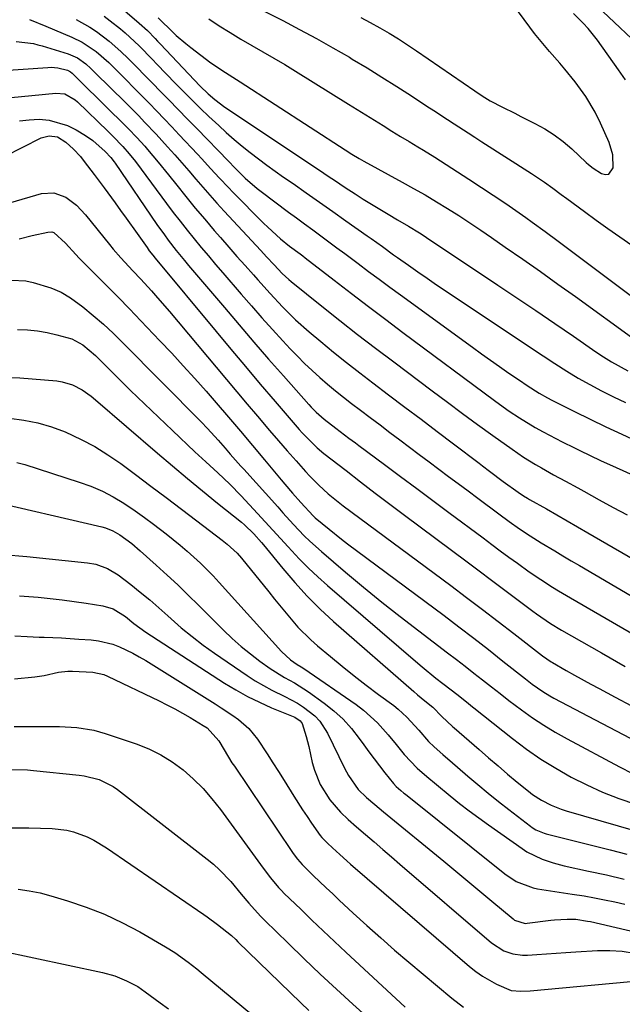
# Model space of a CAD drawing. Units: inches. Extents: x 1857384 to 1862700, y 405440 to 410821.
# Drawn here: x 1857686 to 1857844, y 409459 to 409716 of the extents above; entities that cross this region are included whole.
import ezdxf

# ---------------------------------------------------------------- set-up
doc = ezdxf.new("R2010")
doc.units = ezdxf.units.IN
doc.header["$MEASUREMENT"] = 0
doc.layers.add('7', color=7, linetype='Continuous')
doc.layers.add('8', color=7, linetype='Continuous')

msp = doc.modelspace()

# ---------------------------------------------------------------- linework, layer by layer
at = {"layer": '7', "color": 18}
for points in [[(1857711.1, 409720.61, 1814), (1857717.4, 409715.21, 1814), (1857719.52, 409713.27, 1814), (1857721.54, 409711.21, 1814), (1857722.2, 409710.51, 1814), (1857722.87, 409709.82, 1814), (1857733.34, 409698.78, 1814), (1857735.4, 409696.76, 1814), (1857737.16, 409695.22, 1814), (1857739.8, 409693.25, 1814), (1857760.08, 409679.73, 1814), (1857762.87, 409677.86, 1814), (1857764.27, 409676.92, 1814), (1857767.06, 409675.05, 1814), (1857768.46, 409674.12, 1814), (1857771.27, 409672.27, 1814), (1857773.89, 409670.56, 1814), (1857776.03, 409669.19, 1814), (1857778.19, 409667.84, 1814), (1857780.36, 409666.53, 1814), (1857782.55, 409665.23, 1814), (1857785.02, 409663.8, 1814), (1857787.89, 409662.1, 1814), (1857790.74, 409660.36, 1814), (1857791.68, 409659.76, 1814), (1857792.61, 409659.15, 1814), (1857811.3, 409646.71, 1814), (1857816.27, 409643.38, 1814), (1857821.23, 409640.04, 1814), (1857826.17, 409636.67, 1814), (1857831.1, 409633.29, 1814), (1857836.91, 409629.27, 1814), (1857838.95, 409627.92, 1814), (1857841.01, 409626.62, 1814), (1857845.27, 409624.23, 1814)], [(1857775.37, 409716.7, 1806), (1857777.87, 409715.38, 1806), (1857780.35, 409714.01, 1806), (1857782.8, 409712.58, 1806), (1857785.22, 409711.11, 1806), (1857787.61, 409709.58, 1806), (1857789.97, 409708.01, 1806), (1857805.22, 409697.55, 1806), (1857805.89, 409697.09, 1806), (1857807.89, 409695.74, 1806), (1857809.25, 409694.89, 1806), (1857812.47, 409693.24, 1806), (1857815.7, 409691.64, 1806), (1857817.32, 409690.83, 1806), (1857820.99, 409689.01, 1806), (1857823.57, 409687.59, 1806), (1857826.04, 409686.03, 1806), (1857828.37, 409684.26, 1806), (1857830.6, 409682.35, 1806), (1857834.42, 409678.77, 1806), (1857834.99, 409678.27, 1806), (1857836.18, 409677.32, 1806), (1857838.37, 409675.86, 1806), (1857839.45, 409675.62, 1806), (1857840.36, 409675.73, 1806), (1857841.48, 409677.38, 1806), (1857841.34, 409680.78, 1806), (1857840.38, 409684, 1806), (1857838.17, 409689.04, 1806), (1857836.78, 409691.92, 1806), (1857834.31, 409696.04, 1806), (1857831.48, 409699.91, 1806), (1857828.81, 409703.2, 1806), (1857827.5, 409704.77, 1806), (1857824.82, 409707.85, 1806), (1857823.47, 409709.39, 1806), (1857820.89, 409712.55, 1806), (1857819.65, 409714.17, 1806), (1857814.92, 409720.51, 1806)], [(1857708.22, 409717.05, 1816), (1857709.8, 409715.84, 1816), (1857712.43, 409713.73, 1816), (1857713.7, 409712.66, 1816), (1857717.35, 409709.27, 1816), (1857720.84, 409705.71, 1816), (1857721.99, 409704.51, 1816), (1857726.88, 409699.46, 1816), (1857729.03, 409697.26, 1816), (1857731.21, 409695.09, 1816), (1857733.41, 409692.94, 1816), (1857735.64, 409690.82, 1816), (1857738.18, 409688.43, 1816), (1857740.18, 409686.59, 1816), (1857742.22, 409684.8, 1816), (1857744.31, 409683.07, 1816), (1857746.43, 409681.38, 1816), (1857748.59, 409679.73, 1816), (1857750.77, 409678.11, 1816), (1857752.97, 409676.52, 1816), (1857755.19, 409674.95, 1816), (1857757.66, 409673.24, 1816), (1857761.12, 409670.83, 1816), (1857764.57, 409668.41, 1816), (1857768.03, 409665.98, 1816), (1857771.47, 409663.55, 1816), (1857777.09, 409659.59, 1816), (1857778.08, 409658.89, 1816), (1857781.03, 409656.76, 1816), (1857783.98, 409654.63, 1816), (1857784.96, 409653.93, 1816), (1857787.86, 409651.89, 1816), (1857790.3, 409650.18, 1816), (1857792.75, 409648.48, 1816), (1857795.22, 409646.8, 1816), (1857797.69, 409645.13, 1816), (1857814.07, 409634.2, 1816), (1857817.08, 409632.19, 1816), (1857820.1, 409630.18, 1816), (1857823.12, 409628.18, 1816), (1857826.14, 409626.18, 1816), (1857829.3, 409624.15, 1816), (1857832.28, 409622.35, 1816), (1857835.32, 409620.64, 1816), (1857838.4, 409619, 1816), (1857841.54, 409617.46, 1816), (1857844.7, 409615.98, 1816)], [(1857748.87, 409718.98, 1808), (1857754.93, 409715.9, 1808), (1857759.36, 409713.59, 1808), (1857763.75, 409711.23, 1808), (1857768.1, 409708.79, 1808), (1857772.41, 409706.29, 1808), (1857773.14, 409705.85, 1808), (1857777.05, 409703.5, 1808), (1857780.93, 409701.11, 1808), (1857784.79, 409698.66, 1808), (1857788.62, 409696.18, 1808), (1857792.67, 409693.53, 1808), (1857794.47, 409692.35, 1808), (1857798.06, 409690.02, 1808), (1857799.86, 409688.86, 1808), (1857803.47, 409686.54, 1808), (1857805.27, 409685.38, 1808), (1857807.08, 409684.22, 1808), (1857820.08, 409675.87, 1808), (1857823.46, 409673.64, 1808), (1857825.69, 409672.08, 1808), (1857827.86, 409670.44, 1808), (1857829.31, 409669.35, 1808), (1857833.94, 409665.91, 1808), (1857837, 409663.67, 1808), (1857840.08, 409661.46, 1808), (1857843.19, 409659.29, 1808), (1857846.31, 409657.14, 1808)], [(1857844.67, 409700.42, 1808), (1857842.85, 409702.98, 1808), (1857837.32, 409710.82, 1808), (1857834.94, 409713.85, 1808), (1857833.63, 409715.27, 1808), (1857831.06, 409717.78, 1808)], [(1857700.86, 409716.19, 1818), (1857704.46, 409714.15, 1818), (1857706.18, 409713.02, 1818), (1857709.49, 409710.54, 1818), (1857712.6, 409707.82, 1818), (1857714.5, 409705.97, 1818), (1857716.16, 409704.29, 1818), (1857719.48, 409700.93, 1818), (1857721.13, 409699.24, 1818), (1857722.7, 409697.63, 1818), (1857725.14, 409695.13, 1818), (1857727.57, 409692.63, 1818), (1857730, 409690.13, 1818), (1857732.44, 409687.63, 1818), (1857740.75, 409679.09, 1818), (1857741.15, 409678.67, 1818), (1857741.95, 409677.84, 1818), (1857745.13, 409674.68, 1818), (1857748.24, 409671.98, 1818), (1857749.33, 409671.14, 1818), (1857756.47, 409665.81, 1818), (1857758.57, 409664.25, 1818), (1857760.68, 409662.69, 1818), (1857762.79, 409661.13, 1818), (1857764.91, 409659.58, 1818), (1857767.02, 409658.04, 1818), (1857769.13, 409656.48, 1818), (1857771.23, 409654.92, 1818), (1857773.33, 409653.35, 1818), (1857774.66, 409652.35, 1818), (1857777.43, 409650.28, 1818), (1857780.2, 409648.23, 1818), (1857782.98, 409646.18, 1818), (1857785.77, 409644.14, 1818), (1857804.61, 409630.43, 1818), (1857806.98, 409628.73, 1818), (1857809.36, 409627.03, 1818), (1857811.74, 409625.35, 1818), (1857814.14, 409623.68, 1818), (1857816.9, 409621.78, 1818), (1857818.95, 409620.39, 1818), (1857822.1, 409618.4, 1818), (1857824.26, 409617.18, 1818), (1857825.36, 409616.61, 1818), (1857831.32, 409613.6, 1818), (1857835.42, 409611.57, 1818), (1857839.54, 409609.58, 1818), (1857843.69, 409607.66, 1818), (1857847.86, 409605.77, 1818)], [(1857722.3, 409716.63, 1812), (1857722.86, 409716.09, 1812), (1857725.8, 409713.19, 1812), (1857727.02, 409712.04, 1812), (1857729.56, 409709.87, 1812), (1857730.88, 409708.84, 1812), (1857736.15, 409704.89, 1812), (1857737.08, 409704.22, 1812), (1857738.97, 409702.92, 1812), (1857741.87, 409701.08, 1812), (1857742.84, 409700.46, 1812), (1857743.8, 409699.84, 1812), (1857771.25, 409682.07, 1812), (1857773.07, 409680.94, 1812), (1857774.92, 409679.86, 1812), (1857775.54, 409679.51, 1812), (1857776.17, 409679.16, 1812), (1857786.21, 409673.66, 1812), (1857789.22, 409671.98, 1812), (1857792.21, 409670.27, 1812), (1857795.16, 409668.5, 1812), (1857798.1, 409666.7, 1812), (1857801.01, 409664.86, 1812), (1857803.9, 409662.98, 1812), (1857806.77, 409661.07, 1812), (1857809.61, 409659.14, 1812), (1857813.2, 409656.66, 1812), (1857817.82, 409653.45, 1812), (1857822.42, 409650.22, 1812), (1857827.01, 409646.96, 1812), (1857831.58, 409643.68, 1812), (1857847.24, 409632.39, 1812)], [(1857685.14, 409710.43, 1822), (1857689.73, 409709.87, 1822), (1857690.85, 409709.6, 1822), (1857691.96, 409709.29, 1822), (1857698.8, 409707.18, 1822), (1857701.23, 409706.13, 1822), (1857703.42, 409704.6, 1822), (1857704.74, 409703.41, 1822), (1857711.01, 409697.21, 1822), (1857712.57, 409695.65, 1822), (1857714.14, 409694.09, 1822), (1857717.25, 409690.95, 1822), (1857718.8, 409689.36, 1822), (1857721.83, 409686.15, 1822), (1857723.32, 409684.52, 1822), (1857724.82, 409682.85, 1822), (1857726.68, 409680.76, 1822), (1857728.53, 409678.67, 1822), (1857730.36, 409676.55, 1822), (1857732.18, 409674.43, 1822), (1857734.01, 409672.31, 1822), (1857735.85, 409670.21, 1822), (1857737.72, 409668.13, 1822), (1857739.61, 409666.07, 1822), (1857749.22, 409655.73, 1822), (1857750.72, 409654.1, 1822), (1857752.66, 409652, 1822), (1857754.82, 409649.72, 1822), (1857756.54, 409648.12, 1822), (1857757.15, 409647.62, 1822), (1857765.21, 409641.17, 1822), (1857769.87, 409637.47, 1822), (1857774.55, 409633.8, 1822), (1857779.26, 409630.18, 1822), (1857784, 409626.58, 1822), (1857794.1, 409619, 1822), (1857798.04, 409616.05, 1822), (1857802, 409613.13, 1822), (1857805.97, 409610.23, 1822), (1857809.96, 409607.35, 1822), (1857815.01, 409603.73, 1822), (1857816.5, 409602.69, 1822), (1857818, 409601.68, 1822), (1857821.08, 409599.76, 1822), (1857822.66, 409598.85, 1822), (1857825.82, 409597.08, 1822), (1857829.01, 409595.37, 1822), (1857832.19, 409593.63, 1822), (1857833.77, 409592.75, 1822), (1857837.82, 409590.49, 1822), (1857841.44, 409588.5, 1822), (1857845.08, 409586.55, 1822)], [(1857680.47, 409702.79, 1824), (1857693.49, 409703.66, 1824), (1857694.35, 409703.68, 1824), (1857696.05, 409703.55, 1824), (1857698.56, 409702.97, 1824), (1857699.35, 409702.5, 1824), (1857699.82, 409702.11, 1824), (1857700.05, 409701.9, 1824), (1857710.07, 409692.06, 1824), (1857712.31, 409689.85, 1824), (1857714.53, 409687.62, 1824), (1857716.72, 409685.35, 1824), (1857718.82, 409683.01, 1824), (1857719.58, 409682.14, 1824), (1857722.36, 409678.86, 1824), (1857725.07, 409675.52, 1824), (1857727.18, 409672.85, 1824), (1857729.6, 409669.85, 1824), (1857732.04, 409666.86, 1824), (1857734.52, 409663.92, 1824), (1857737.03, 409660.99, 1824), (1857738.68, 409659.11, 1824), (1857740.82, 409656.66, 1824), (1857742.96, 409654.21, 1824), (1857745.11, 409651.78, 1824), (1857747.27, 409649.34, 1824), (1857748.4, 409648.06, 1824), (1857751.62, 409644.51, 1824), (1857754.89, 409641.01, 1824), (1857758.29, 409637.64, 1824), (1857761.88, 409634.46, 1824), (1857764.89, 409631.94, 1824), (1857768.26, 409629.16, 1824), (1857771.65, 409626.42, 1824), (1857775.09, 409623.74, 1824), (1857778.55, 409621.09, 1824), (1857782.65, 409618, 1824), (1857786.91, 409614.79, 1824), (1857791.16, 409611.58, 1824), (1857795.42, 409608.37, 1824), (1857799.67, 409605.15, 1824), (1857806.37, 409600.08, 1824), (1857807.27, 409599.4, 1824), (1857809.07, 409598.04, 1824), (1857812.69, 409595.34, 1824), (1857816.54, 409592.48, 1824), (1857818, 409591.51, 1824), (1857819, 409590.91, 1824), (1857819.51, 409590.62, 1824), (1857823.96, 409588.11, 1824), (1857826.69, 409586.57, 1824), (1857829.42, 409585.02, 1824), (1857832.14, 409583.46, 1824), (1857834.86, 409581.9, 1824), (1857867.57, 409562.97, 1824)], [(1857680.22, 409695.39, 1826), (1857695.57, 409696.95, 1826), (1857697.88, 409696.71, 1826), (1857700.62, 409695.18, 1826), (1857701.22, 409694.65, 1826), (1857709.14, 409686.95, 1826), (1857710.49, 409685.63, 1826), (1857713.12, 409682.94, 1826), (1857714.78, 409681.03, 1826), (1857716.38, 409679.07, 1826), (1857717.92, 409677.05, 1826), (1857724.54, 409668.06, 1826), (1857726.3, 409665.71, 1826), (1857728.07, 409663.39, 1826), (1857729.89, 409661.1, 1826), (1857731.73, 409658.82, 1826), (1857733.59, 409656.57, 1826), (1857735.47, 409654.33, 1826), (1857737.36, 409652.1, 1826), (1857739.27, 409649.88, 1826), (1857744.08, 409644.32, 1826), (1857746.78, 409641.23, 1826), (1857749.5, 409638.16, 1826), (1857752.24, 409635.11, 1826), (1857755.01, 409632.09, 1826), (1857756.92, 409630.02, 1826), (1857758.77, 409628.07, 1826), (1857760.67, 409626.16, 1826), (1857762.63, 409624.31, 1826), (1857764.62, 409622.5, 1826), (1857766.67, 409620.75, 1826), (1857768.74, 409619.02, 1826), (1857770.85, 409617.35, 1826), (1857772.99, 409615.7, 1826), (1857775.29, 409613.96, 1826), (1857777.86, 409612.03, 1826), (1857780.43, 409610.1, 1826), (1857783, 409608.16, 1826), (1857785.61, 409606.19, 1826), (1857788.16, 409604.28, 1826), (1857790.7, 409602.37, 1826), (1857793.25, 409600.46, 1826), (1857795.8, 409598.55, 1826), (1857798.35, 409596.65, 1826), (1857800.9, 409594.75, 1826), (1857803.45, 409592.85, 1826), (1857806, 409590.94, 1826), (1857811.53, 409586.82, 1826), (1857814.23, 409584.85, 1826), (1857816.97, 409582.92, 1826), (1857819.74, 409581.05, 1826), (1857822.58, 409579.28, 1826), (1857826.14, 409577.13, 1826), (1857828.29, 409575.85, 1826), (1857830.45, 409574.57, 1826), (1857832.6, 409573.31, 1826), (1857881.26, 409544.84, 1826)], [(1857685.99, 409689.63, 1828), (1857688.56, 409689.95, 1828), (1857691.18, 409690.07, 1828), (1857693.81, 409689.84, 1828), (1857698.61, 409688.47, 1828), (1857700.88, 409687.33, 1828), (1857703.32, 409685.86, 1828), (1857705.23, 409684.55, 1828), (1857708.45, 409681.63, 1828), (1857709.93, 409680.08, 1828), (1857710.8, 409678.95, 1828), (1857711.04, 409678.61, 1828), (1857722.01, 409662.59, 1828), (1857723.98, 409659.81, 1828), (1857724.99, 409658.44, 1828), (1857727.08, 409655.75, 1828), (1857729.22, 409653.11, 1828), (1857730.31, 409651.8, 1828), (1857739.66, 409640.79, 1828), (1857743.5, 409636.29, 1828), (1857747.37, 409631.8, 1828), (1857751.26, 409627.35, 1828), (1857755.18, 409622.91, 1828), (1857761.81, 409615.46, 1828), (1857762.43, 409614.77, 1828), (1857763.73, 409613.45, 1828), (1857765.8, 409611.59, 1828), (1857768.83, 409609.25, 1828), (1857772.28, 409606.67, 1828), (1857774, 409605.38, 1828), (1857774.86, 409604.74, 1828), (1857781.58, 409599.75, 1828), (1857785.8, 409596.62, 1828), (1857790.02, 409593.48, 1828), (1857794.24, 409590.34, 1828), (1857798.45, 409587.2, 1828), (1857807.4, 409580.53, 1828), (1857809.65, 409578.86, 1828), (1857811.91, 409577.19, 1828), (1857814.17, 409575.54, 1828), (1857816.44, 409573.89, 1828), (1857819.5, 409571.68, 1828), (1857822.52, 409569.62, 1828), (1857825.6, 409567.65, 1828), (1857827.16, 409566.69, 1828), (1857830.31, 409564.82, 1828), (1857859.37, 409548.05, 1828)], [(1857677.13, 409666.36, 1832), (1857691.76, 409670.63, 1832), (1857695.04, 409670.87, 1832), (1857698.13, 409669.72, 1832), (1857700.92, 409667.61, 1832), (1857703.33, 409665.07, 1832), (1857709.58, 409657.3, 1832), (1857710.55, 409656.12, 1832), (1857712.57, 409653.82, 1832), (1857715.7, 409650.46, 1832), (1857717.78, 409648.22, 1832), (1857720.57, 409645.16, 1832), (1857722.16, 409643.37, 1832), (1857725.29, 409639.74, 1832), (1857737.54, 409625.2, 1832), (1857740.25, 409621.99, 1832), (1857742.95, 409618.78, 1832), (1857745.66, 409615.57, 1832), (1857748.37, 409612.36, 1832), (1857751.52, 409608.65, 1832), (1857753.81, 409605.98, 1832), (1857756.13, 409603.32, 1832), (1857758.46, 409600.68, 1832), (1857760.92, 409597.91, 1832), (1857762.05, 409596.68, 1832), (1857764.4, 409594.31, 1832), (1857766.88, 409592.08, 1832), (1857769.46, 409589.97, 1832), (1857770.79, 409588.95, 1832), (1857798.96, 409568.05, 1832), (1857803.1, 409564.95, 1832), (1857807.22, 409561.84, 1832), (1857811.32, 409558.7, 1832), (1857815.41, 409555.54, 1832), (1857822.94, 409549.67, 1832), (1857825.2, 409548.1, 1832), (1857825.54, 409547.9, 1832), (1857829.16, 409545.87, 1832), (1857831.31, 409544.66, 1832), (1857835.64, 409542.28, 1832), (1857837.81, 409541.1, 1832), (1857841.97, 409538.87, 1832), (1857846.22, 409536.59, 1832)], [(1857685.97, 409658.83, 1834), (1857689.38, 409659.69, 1834), (1857693.46, 409660.58, 1834), (1857694.49, 409660.6, 1834), (1857694.98, 409660.45, 1834), (1857698.1, 409657.63, 1834), (1857700.77, 409654.69, 1834), (1857701.69, 409653.75, 1834), (1857705.86, 409649.58, 1834), (1857708.87, 409646.54, 1834), (1857711.87, 409643.5, 1834), (1857714.85, 409640.44, 1834), (1857717.81, 409637.36, 1834), (1857722.79, 409632.15, 1834), (1857725.87, 409628.9, 1834), (1857728.91, 409625.61, 1834), (1857731.9, 409622.29, 1834), (1857734.86, 409618.94, 1834), (1857737.54, 409615.86, 1834), (1857740.72, 409612.17, 1834), (1857743.87, 409608.45, 1834), (1857747, 409604.72, 1834), (1857750.14, 409600.99, 1834), (1857754.54, 409595.78, 1834), (1857755.53, 409594.6, 1834), (1857757.53, 409592.25, 1834), (1857759.65, 409589.77, 1834), (1857762.95, 409586.28, 1834), (1857763.47, 409585.83, 1834), (1857767.1, 409582.79, 1834), (1857770.3, 409580.25, 1834), (1857771.92, 409579.02, 1834), (1857797.18, 409560.2, 1834), (1857801.07, 409557.27, 1834), (1857804.94, 409554.32, 1834), (1857808.78, 409551.33, 1834), (1857812.6, 409548.32, 1834), (1857818.46, 409543.66, 1834), (1857820.24, 409542.29, 1834), (1857823, 409540.35, 1834), (1857824.91, 409539.18, 1834), (1857825.9, 409538.64, 1834), (1857856.71, 409522.45, 1834)], [(1857683.97, 409647.95, 1836), (1857687.71, 409647.77, 1836), (1857689.57, 409647.39, 1836), (1857694.27, 409645.95, 1836), (1857696.91, 409644.82, 1836), (1857699.39, 409643.37, 1836), (1857702.65, 409641, 1836), (1857705.34, 409638.77, 1836), (1857707.98, 409636.48, 1836), (1857710.53, 409634.1, 1836), (1857713.03, 409631.67, 1836), (1857733.59, 409610.91, 1836), (1857735.27, 409609.17, 1836), (1857738.06, 409606.1, 1836), (1857739.84, 409604.02, 1836), (1857741.19, 409602.48, 1836), (1857743.99, 409599.35, 1836), (1857744.74, 409598.52, 1836), (1857753.62, 409588.63, 1836), (1857754.99, 409587.11, 1836), (1857757.76, 409584.09, 1836), (1857760.58, 409581.12, 1836), (1857762.04, 409579.69, 1836), (1857765.08, 409576.95, 1836), (1857771.35, 409571.61, 1836), (1857776.08, 409567.66, 1836), (1857780.85, 409563.76, 1836), (1857785.69, 409559.95, 1836), (1857790.58, 409556.19, 1836), (1857798.11, 409550.51, 1836), (1857800.42, 409548.75, 1836), (1857802.72, 409546.98, 1836), (1857805.01, 409545.19, 1836), (1857807.28, 409543.38, 1836), (1857809.56, 409541.58, 1836), (1857811.85, 409539.79, 1836), (1857814.15, 409538.03, 1836), (1857817.48, 409535.54, 1836), (1857820.35, 409533.5, 1836), (1857823.29, 409531.55, 1836), (1857826.3, 409529.73, 1836), (1857829.37, 409528, 1836), (1857843.14, 409520.63, 1836), (1857846.52, 409518.94, 1836)], [(1857685.54, 409635.08, 1838), (1857688.12, 409634.98, 1838), (1857690.7, 409634.73, 1838), (1857693.24, 409634.29, 1838), (1857695.77, 409633.72, 1838), (1857699.71, 409632.59, 1838), (1857702.58, 409631.09, 1838), (1857705.93, 409628.27, 1838), (1857711.54, 409622.7, 1838), (1857715.13, 409619.15, 1838), (1857718.75, 409615.62, 1838), (1857722.39, 409612.13, 1838), (1857726.06, 409608.65, 1838), (1857731.95, 409603.08, 1838), (1857734.79, 409600.43, 1838), (1857737.95, 409597.55, 1838), (1857741.06, 409594.62, 1838), (1857744.04, 409591.55, 1838), (1857748.34, 409586.93, 1838), (1857750.35, 409584.76, 1838), (1857752.36, 409582.58, 1838), (1857754.36, 409580.39, 1838), (1857756.35, 409578.19, 1838), (1857759.26, 409575.06, 1838), (1857761.65, 409572.65, 1838), (1857764.12, 409570.32, 1838), (1857766.66, 409568.06, 1838), (1857789.67, 409548.27, 1838), (1857791.43, 409546.78, 1838), (1857795.02, 409543.87, 1838), (1857796.84, 409542.46, 1838), (1857799, 409540.81, 1838), (1857800.51, 409539.64, 1838), (1857803.48, 409537.26, 1838), (1857804.23, 409536.67, 1838), (1857804.98, 409536.07, 1838), (1857815.11, 409528.06, 1838), (1857818.79, 409525.3, 1838), (1857822.55, 409522.68, 1838), (1857826.45, 409520.27, 1838), (1857830.43, 409517.98, 1838), (1857834.53, 409515.92, 1838), (1857838.7, 409514.01, 1838), (1857842.97, 409512.35, 1838), (1857847.3, 409510.84, 1838)], [(1857683.38, 409611.85, 1842), (1857687.13, 409611.37, 1842), (1857690.82, 409610.65, 1842), (1857694.42, 409609.57, 1842), (1857697.96, 409608.26, 1842), (1857702.16, 409606.32, 1842), (1857705.75, 409604.42, 1842), (1857709.2, 409602.28, 1842), (1857712.55, 409599.97, 1842), (1857716.41, 409597.11, 1842), (1857720.43, 409594.1, 1842), (1857724.45, 409591.09, 1842), (1857728.46, 409588.05, 1842), (1857732.46, 409585.01, 1842), (1857739.05, 409579.96, 1842), (1857740.42, 409578.88, 1842), (1857743.02, 409576.55, 1842), (1857744.17, 409575.24, 1842), (1857751.3, 409566.4, 1842), (1857752.8, 409564.55, 1842), (1857755.82, 409560.86, 1842), (1857758.91, 409557.23, 1842), (1857762.26, 409553.87, 1842), (1857764.05, 409552.3, 1842), (1857767.41, 409549.5, 1842), (1857770.51, 409546.96, 1842), (1857773.64, 409544.46, 1842), (1857776.81, 409542.02, 1842), (1857780.02, 409539.61, 1842), (1857784, 409536.68, 1842), (1857785.2, 409535.74, 1842), (1857787.46, 409533.68, 1842), (1857790.54, 409530.27, 1842), (1857793.12, 409527.25, 1842), (1857794.55, 409525.88, 1842), (1857796.87, 409523.87, 1842), (1857799.41, 409521.67, 1842), (1857800.69, 409520.57, 1842), (1857803.39, 409518.23, 1842), (1857806.04, 409515.99, 1842), (1857808.71, 409513.77, 1842), (1857811.42, 409511.6, 1842), (1857814.15, 409509.45, 1842), (1857819.78, 409505.1, 1842), (1857820.25, 409504.76, 1842), (1857821.23, 409504.17, 1842), (1857823.36, 409503.3, 1842), (1857823.92, 409503.15, 1842), (1857840.66, 409498.89, 1842), (1857845.02, 409497.78, 1842)], [(1857685.31, 409600.31, 1844), (1857687.45, 409599.71, 1844), (1857701.69, 409595.15, 1844), (1857704.74, 409594.04, 1844), (1857707.72, 409592.77, 1844), (1857710.58, 409591.26, 1844), (1857713.36, 409589.59, 1844), (1857716.32, 409587.6, 1844), (1857718.75, 409585.91, 1844), (1857721.13, 409584.14, 1844), (1857724.43, 409581.59, 1844), (1857728.1, 409578.62, 1844), (1857729.89, 409577.09, 1844), (1857733.4, 409573.94, 1844), (1857736.74, 409570.62, 1844), (1857738.34, 409568.89, 1844), (1857754.6, 409550.81, 1844), (1857757.02, 409548.6, 1844), (1857758.7, 409547.42, 1844), (1857759.77, 409546.8, 1844), (1857760.46, 409546.35, 1844), (1857774.13, 409536.95, 1844), (1857776.12, 409535.46, 1844), (1857779.79, 409532.13, 1844), (1857782.56, 409529, 1844), (1857784.68, 409526.46, 1844), (1857786.76, 409523.9, 1844), (1857790.13, 409520.29, 1844), (1857792.65, 409518.11, 1844), (1857795.21, 409515.99, 1844), (1857798.79, 409513.05, 1844), (1857801.25, 409511.08, 1844), (1857803.73, 409509.15, 1844), (1857806.26, 409507.28, 1844), (1857808.81, 409505.44, 1844), (1857817.6, 409499.25, 1844), (1857818.86, 409498.43, 1844), (1857822.89, 409496.45, 1844), (1857825.74, 409495.49, 1844), (1857828.66, 409494.74, 1844), (1857835.03, 409493.37, 1844), (1857839.68, 409492.34, 1844), (1857844.32, 409491.28, 1844)], [(1857676.69, 409590.56, 1846), (1857707.55, 409583.46, 1846), (1857708.55, 409583.18, 1846), (1857710.46, 409582.43, 1846), (1857712.32, 409581.37, 1846), (1857715.42, 409579.06, 1846), (1857717.61, 409577.16, 1846), (1857721.84, 409573.39, 1846), (1857724.65, 409570.83, 1846), (1857727.44, 409568.24, 1846), (1857730.18, 409565.6, 1846), (1857732.89, 409562.94, 1846), (1857739.45, 409556.38, 1846), (1857741.71, 409554.22, 1846), (1857744.04, 409552.14, 1846), (1857746.48, 409550.18, 1846), (1857748.98, 409548.3, 1846), (1857751.67, 409546.38, 1846), (1857755.4, 409544.01, 1846), (1857757.99, 409542.6, 1846), (1857760.5, 409541.07, 1846), (1857761.72, 409540.24, 1846), (1857765.77, 409537.33, 1846), (1857768.35, 409535.28, 1846), (1857770.77, 409533.08, 1846), (1857772.96, 409530.65, 1846), (1857774.99, 409528.07, 1846), (1857776.15, 409526.44, 1846), (1857777.5, 409524.56, 1846), (1857780.29, 409520.87, 1846), (1857781.72, 409519.06, 1846), (1857783.96, 409516.27, 1846), (1857784.65, 409515.49, 1846), (1857785.83, 409514.44, 1846), (1857786.64, 409513.78, 1846), (1857787.05, 409513.45, 1846), (1857813.09, 409492.64, 1846), (1857816.07, 409490.66, 1846), (1857820.5, 409488.95, 1846), (1857821.67, 409488.72, 1846), (1857826.18, 409488.06, 1846), (1857830.76, 409487.35, 1846), (1857833.85, 409486.85, 1846), (1857836.54, 409486.38, 1846), (1857839.21, 409485.87, 1846), (1857841.87, 409485.3, 1846), (1857844.53, 409484.69, 1846)], [(1857681.78, 409576.21, 1848), (1857687.94, 409575.68, 1848), (1857703.87, 409574.02, 1848), (1857706, 409573.65, 1848), (1857709.07, 409572.58, 1848), (1857711.83, 409570.9, 1848), (1857715.15, 409568.33, 1848), (1857717.64, 409566.34, 1848), (1857720.11, 409564.32, 1848), (1857722.52, 409562.24, 1848), (1857724.9, 409560.11, 1848), (1857728.37, 409557.05, 1848), (1857731.2, 409554.71, 1848), (1857734.12, 409552.5, 1848), (1857737.11, 409550.37, 1848), (1857745.67, 409544.53, 1848), (1857747.77, 409543.17, 1848), (1857752.11, 409540.7, 1848), (1857755.46, 409539.06, 1848), (1857758.8, 409537.29, 1848), (1857760.39, 409536.27, 1848), (1857763.35, 409533.96, 1848), (1857764.63, 409532.62, 1848), (1857766.64, 409529.49, 1848), (1857771.11, 409520.32, 1848), (1857772.17, 409518.34, 1848), (1857774.73, 409514.67, 1848), (1857776.85, 409512.66, 1848), (1857779.09, 409510.75, 1848), (1857781.36, 409508.87, 1848), (1857797.08, 409495.92, 1848), (1857800.25, 409493.3, 1848), (1857803.41, 409490.69, 1848), (1857806.57, 409488.07, 1848), (1857809.72, 409485.45, 1848), (1857815.26, 409480.84, 1848), (1857815.66, 409480.54, 1848), (1857818.45, 409479.69, 1848), (1857818.95, 409479.72, 1848), (1857825.16, 409480.48, 1848), (1857826.13, 409480.58, 1848), (1857829.42, 409480.81, 1848), (1857831.72, 409480.75, 1848), (1857834.76, 409480.29, 1848), (1857835.51, 409480.13, 1848), (1857854.19, 409475.81, 1848)], [(1857684.83, 409554.91, 1852), (1857688, 409554.71, 1852), (1857691.17, 409554.58, 1852), (1857692.52, 409554.54, 1852), (1857697.03, 409554.36, 1852), (1857699.29, 409554.23, 1852), (1857701.54, 409554.09, 1852), (1857704.83, 409553.85, 1852), (1857706.73, 409553.62, 1852), (1857710.44, 409552.72, 1852), (1857712.23, 409552.04, 1852), (1857715.72, 409550.38, 1852), (1857717.4, 409549.44, 1852), (1857719.07, 409548.45, 1852), (1857737.25, 409537.1, 1852), (1857738.8, 409536.11, 1852), (1857741.84, 409534.08, 1852), (1857743.34, 409533.02, 1852), (1857746.08, 409530.66, 1852), (1857748.35, 409527.84, 1852), (1857750.87, 409524.02, 1852), (1857752.37, 409521.71, 1852), (1857753.84, 409519.39, 1852), (1857755.29, 409517.06, 1852), (1857757.83, 409512.94, 1852), (1857760.12, 409509.38, 1852), (1857761.3, 409507.62, 1852), (1857762.52, 409505.89, 1852), (1857764.79, 409502.7, 1852), (1857765.18, 409502.19, 1852), (1857766.69, 409500.67, 1852), (1857768.01, 409499.42, 1852), (1857769.89, 409497.69, 1852), (1857771.77, 409496.01, 1852), (1857772.71, 409495.19, 1852), (1857803.86, 409468.36, 1852), (1857805.51, 409467.05, 1852), (1857807.23, 409465.83, 1852), (1857810.91, 409463.79, 1852), (1857814.79, 409462.15, 1852), (1857817.24, 409461.92, 1852), (1857819.72, 409462.03, 1852), (1857849.81, 409464.82, 1852)], [(1857684.7, 409543.68, 1854), (1857690.02, 409544.2, 1854), (1857692.51, 409544.56, 1854), (1857696.2, 409545.4, 1854), (1857698.68, 409545.66, 1854), (1857699.94, 409545.66, 1854), (1857705.19, 409545.39, 1854), (1857708.13, 409544.78, 1854), (1857709.06, 409544.39, 1854), (1857722.57, 409537.87, 1854), (1857724.63, 409536.85, 1854), (1857726.67, 409535.79, 1854), (1857730.67, 409533.53, 1854), (1857734.1, 409531.5, 1854), (1857735.14, 409530.82, 1854), (1857738.19, 409527.43, 1854), (1857739.63, 409525.05, 1854), (1857741.65, 409521.73, 1854), (1857742.28, 409520.78, 1854), (1857757.34, 409498.46, 1854), (1857757.69, 409497.95, 1854), (1857758.82, 409496.46, 1854), (1857760.05, 409495.07, 1854), (1857762.95, 409492.22, 1854), (1857766.32, 409488.97, 1854), (1857768.03, 409487.37, 1854), (1857769.74, 409485.77, 1854), (1857773.41, 409482.38, 1854), (1857776.99, 409479.11, 1854), (1857780.6, 409475.89, 1854), (1857784.25, 409472.71, 1854), (1857787.94, 409469.57, 1854), (1857799.2, 409460.1, 1854), (1857802.28, 409457.77, 1854)], [(1857684.6, 409531.17, 1856), (1857687.92, 409531.22, 1856), (1857696.5, 409531.22, 1856), (1857701.04, 409530.97, 1856), (1857705.52, 409530.21, 1856), (1857706.98, 409529.82, 1856), (1857708.43, 409529.37, 1856), (1857716.56, 409526.63, 1856), (1857719.86, 409525.32, 1856), (1857723.03, 409523.78, 1856), (1857726.02, 409521.91, 1856), (1857728.88, 409519.82, 1856), (1857731.54, 409517.46, 1856), (1857734.08, 409514.97, 1856), (1857736.42, 409512.3, 1856), (1857738.62, 409509.51, 1856), (1857749.81, 409494.16, 1856), (1857751.77, 409491.58, 1856), (1857753.86, 409489.1, 1856), (1857754.6, 409488.31, 1856), (1857755.36, 409487.54, 1856), (1857759.65, 409483.36, 1856), (1857762.57, 409480.52, 1856), (1857765.52, 409477.7, 1856), (1857768.48, 409474.91, 1856), (1857771.47, 409472.13, 1856), (1857787.01, 409457.75, 1856)], [(1857683.28, 409519.92, 1858), (1857688.09, 409519.83, 1858), (1857689.69, 409519.7, 1858), (1857701.62, 409518.49, 1858), (1857702.97, 409518.3, 1858), (1857706.93, 409517.3, 1858), (1857710.57, 409515.49, 1858), (1857711.68, 409514.71, 1858), (1857735.19, 409496.49, 1858), (1857736.83, 409495.14, 1858), (1857738.41, 409493.72, 1858), (1857741.32, 409490.62, 1858), (1857744.08, 409487.36, 1858), (1857746.06, 409484.99, 1858), (1857749.15, 409481.55, 1858), (1857750.23, 409480.45, 1858), (1857756.34, 409474.47, 1858), (1857760.52, 409470.43, 1858), (1857764.74, 409466.42, 1858), (1857769.01, 409462.47, 1858), (1857773.31, 409458.56, 1858), (1857783.88, 409449.07, 1858)], [(1857685.65, 409488.59, 1862), (1857688.55, 409488.22, 1862), (1857691.4, 409487.63, 1862), (1857694.24, 409486.89, 1862), (1857698.57, 409485.6, 1862), (1857703.47, 409483.94, 1862), (1857708.29, 409482.06, 1862), (1857712.96, 409479.86, 1862), (1857717.54, 409477.44, 1862), (1857724.25, 409473.58, 1862), (1857726.7, 409472.08, 1862), (1857730.21, 409469.55, 1862), (1857732.47, 409467.76, 1862), (1857733.58, 409466.85, 1862), (1857749.79, 409453.36, 1862)], [(1857627, 409456.83, 1864), (1857629.94, 409458.76, 1864), (1857632.95, 409460.57, 1864), (1857634.5, 409461.39, 1864), (1857637.73, 409462.96, 1864), (1857640.17, 409464.05, 1864), (1857642.64, 409465.05, 1864), (1857645.16, 409465.93, 1864), (1857648.93, 409467.07, 1864), (1857652.12, 409467.95, 1864), (1857655.32, 409468.8, 1864), (1857658.53, 409469.61, 1864), (1857661.75, 409470.39, 1864), (1857668.89, 409472.06, 1864), (1857673.35, 409472.88, 1864), (1857677.97, 409472.97, 1864), (1857680.72, 409472.56, 1864), (1857707.8, 409466.81, 1864), (1857710.99, 409465.93, 1864), (1857714.05, 409464.67, 1864), (1857717.02, 409463.17, 1864), (1857718.97, 409461.77, 1864), (1857722.88, 409458.89, 1864), (1857725.04, 409457.32, 1864)]]:
    msp.add_polyline3d(points, dxfattribs=at)
at = {"layer": '8', "color": 18}
for points in [[(1857850.75, 409706.97, 1810), (1857837.24, 409719.7, 1810)], [(1857688.67, 409716.2, 1820), (1857692.95, 409714.48, 1820), (1857699.77, 409711.57, 1820), (1857702.41, 409710.27, 1820), (1857706.09, 409707.82, 1820), (1857709.42, 409704.91, 1820), (1857711.95, 409702.38, 1820), (1857713.97, 409700.36, 1820), (1857715.98, 409698.34, 1820), (1857717.98, 409696.32, 1820), (1857719.98, 409694.29, 1820), (1857721.96, 409692.24, 1820), (1857723.94, 409690.19, 1820), (1857725.9, 409688.13, 1820), (1857727.86, 409686.05, 1820), (1857732.6, 409680.98, 1820), (1857733.76, 409679.73, 1820), (1857736.07, 409677.21, 1820), (1857738.37, 409674.68, 1820), (1857740.71, 409672.19, 1820), (1857741.91, 409670.97, 1820), (1857749.94, 409662.87, 1820), (1857751.02, 409661.82, 1820), (1857754.4, 409658.82, 1820), (1857756.76, 409656.92, 1820), (1857759.49, 409654.84, 1820), (1857760.17, 409654.32, 1820), (1857760.85, 409653.8, 1820), (1857768.43, 409647.95, 1820), (1857772.91, 409644.51, 1820), (1857777.4, 409641.08, 1820), (1857781.91, 409637.69, 1820), (1857786.43, 409634.3, 1820), (1857810.37, 409616.51, 1820), (1857811.66, 409615.57, 1820), (1857814.26, 409613.72, 1820), (1857816.91, 409611.94, 1820), (1857821, 409609.45, 1820), (1857823.13, 409608.27, 1820), (1857826.44, 409606.52, 1820), (1857828.12, 409605.68, 1820), (1857831.37, 409604.09, 1820), (1857832.72, 409603.44, 1820), (1857835.42, 409602.12, 1820), (1857838.13, 409600.82, 1820), (1857842.21, 409598.93, 1820), (1857879.12, 409582.32, 1820)], [(1857735.56, 409716.36, 1810), (1857738.34, 409714.55, 1810), (1857741.16, 409712.79, 1810), (1857744, 409711.08, 1810), (1857746.88, 409709.42, 1810), (1857749.76, 409707.76, 1810), (1857752.62, 409706.08, 1810), (1857755.47, 409704.37, 1810), (1857758.3, 409702.64, 1810), (1857772.19, 409694.03, 1810), (1857774.45, 409692.62, 1810), (1857776.71, 409691.22, 1810), (1857778.97, 409689.81, 1810), (1857781.22, 409688.41, 1810), (1857783.49, 409687.01, 1810), (1857785.75, 409685.61, 1810), (1857788.02, 409684.23, 1810), (1857790.3, 409682.85, 1810), (1857791.76, 409681.96, 1810), (1857794.76, 409680.13, 1810), (1857797.74, 409678.27, 1810), (1857800.7, 409676.37, 1810), (1857803.64, 409674.44, 1810), (1857813.33, 409668, 1810), (1857815.08, 409666.82, 1810), (1857818.55, 409664.41, 1810), (1857820.27, 409663.19, 1810), (1857823.68, 409660.7, 1810), (1857827.06, 409658.18, 1810), (1857857.4, 409635.41, 1810)], [(1857672.45, 409675.48, 1830), (1857691.71, 409685.24, 1830), (1857693.8, 409685.79, 1830), (1857695.95, 409685.49, 1830), (1857698.18, 409684.06, 1830), (1857700.2, 409682.3, 1830), (1857701.99, 409680.3, 1830), (1857702.97, 409679.03, 1830), (1857705.6, 409675.61, 1830), (1857708.17, 409672.15, 1830), (1857711.05, 409668.22, 1830), (1857712.51, 409666.21, 1830), (1857713.97, 409664.2, 1830), (1857716.85, 409660.15, 1830), (1857719.43, 409656.49, 1830), (1857720.01, 409655.69, 1830), (1857720.91, 409654.5, 1830), (1857721.54, 409653.73, 1830), (1857737.51, 409634.53, 1830), (1857741.34, 409629.94, 1830), (1857745.19, 409625.37, 1830), (1857749.07, 409620.81, 1830), (1857752.96, 409616.27, 1830), (1857759.29, 409608.92, 1830), (1857760.03, 409608.07, 1830), (1857761.57, 409606.43, 1830), (1857764, 409604.1, 1830), (1857765.73, 409602.67, 1830), (1857771.53, 409598.14, 1830), (1857775.33, 409595.19, 1830), (1857779.14, 409592.26, 1830), (1857782.97, 409589.36, 1830), (1857786.81, 409586.48, 1830), (1857803.21, 409574.27, 1830), (1857806.39, 409571.9, 1830), (1857809.57, 409569.52, 1830), (1857812.75, 409567.14, 1830), (1857815.92, 409564.75, 1830), (1857820.46, 409561.33, 1830), (1857821.36, 409560.66, 1830), (1857825.07, 409558.11, 1830), (1857827.95, 409556.36, 1830), (1857838.39, 409550.43, 1830), (1857844.58, 409546.92, 1830)], [(1857681.7, 409622.62, 1840), (1857686.12, 409622.44, 1840), (1857695.82, 409621.63, 1840), (1857697.23, 409621.42, 1840), (1857699.92, 409620.6, 1840), (1857702.45, 409619.25, 1840), (1857704.8, 409617.61, 1840), (1857705.92, 409616.71, 1840), (1857722.18, 409602.69, 1840), (1857726.07, 409599.38, 1840), (1857729.98, 409596.1, 1840), (1857733.92, 409592.87, 1840), (1857737.89, 409589.66, 1840), (1857744.12, 409584.69, 1840), (1857744.97, 409583.97, 1840), (1857747.39, 409581.63, 1840), (1857749.39, 409579.36, 1840), (1857749.9, 409578.75, 1840), (1857754.96, 409572.5, 1840), (1857758.08, 409568.85, 1840), (1857761.31, 409565.31, 1840), (1857764.73, 409561.94, 1840), (1857768.26, 409558.69, 1840), (1857789.3, 409540.32, 1840), (1857790.24, 409539.52, 1840), (1857792.14, 409537.94, 1840), (1857794.23, 409536.28, 1840), (1857796.64, 409533.83, 1840), (1857799.41, 409531.18, 1840), (1857799.84, 409530.81, 1840), (1857806.33, 409525.14, 1840), (1857808.81, 409522.99, 1840), (1857811.31, 409520.86, 1840), (1857813.82, 409518.75, 1840), (1857816.35, 409516.66, 1840), (1857819.25, 409514.28, 1840), (1857820.37, 409513.42, 1840), (1857822.71, 409511.89, 1840), (1857825.21, 409510.6, 1840), (1857827.82, 409509.57, 1840), (1857829.16, 409509.14, 1840), (1857847.27, 409503.93, 1840)], [(1857686.03, 409565.42, 1850), (1857690.93, 409565, 1850), (1857694.08, 409564.7, 1850), (1857697.22, 409564.35, 1850), (1857700.36, 409563.94, 1850), (1857703.49, 409563.48, 1850), (1857707.86, 409562.79, 1850), (1857710.55, 409561.98, 1850), (1857713.77, 409559.98, 1850), (1857716, 409558.16, 1850), (1857719.1, 409555.92, 1850), (1857739.67, 409542.57, 1850), (1857742.66, 409540.75, 1850), (1857745.7, 409539.05, 1850), (1857748.84, 409537.52, 1850), (1857752.03, 409536.11, 1850), (1857757.71, 409533.79, 1850), (1857758.11, 409533.61, 1850), (1857759.55, 409532.68, 1850), (1857760.04, 409532, 1850), (1857761.1, 409528.58, 1850), (1857761.77, 409525.98, 1850), (1857762.69, 409521.77, 1850), (1857763.23, 409519.8, 1850), (1857764.78, 409516.04, 1850), (1857767.29, 409512, 1850), (1857770.05, 409508.79, 1850), (1857772.11, 409506.84, 1850), (1857774.23, 409504.96, 1850), (1857776.6, 409502.93, 1850), (1857778.86, 409500.99, 1850), (1857781.12, 409499.05, 1850), (1857783.38, 409497.11, 1850), (1857785.64, 409495.17, 1850), (1857809.61, 409474.6, 1850), (1857812.82, 409472.54, 1850), (1857815.22, 409471.69, 1850), (1857817.72, 409471.35, 1850), (1857818.99, 409471.37, 1850), (1857821.49, 409471.55, 1850), (1857824.03, 409471.74, 1850), (1857826.56, 409471.91, 1850), (1857829.1, 409472.08, 1850), (1857831.64, 409472.23, 1850), (1857837.32, 409472.56, 1850), (1857840.58, 409472.61, 1850), (1857843.83, 409472.37, 1850), (1857847.06, 409471.89, 1850)], [(1857683.51, 409504.7, 1860), (1857688.48, 409504.69, 1860), (1857694.61, 409504.53, 1860), (1857698.38, 409504.1, 1860), (1857700.21, 409503.64, 1860), (1857703.78, 409502.29, 1860), (1857705.5, 409501.46, 1860), (1857708.77, 409499.48, 1860), (1857734.25, 409482.01, 1860), (1857735.17, 409481.38, 1860), (1857737.89, 409479.43, 1860), (1857741.49, 409476.52, 1860), (1857742.66, 409475.44, 1860), (1857743.23, 409474.89, 1860), (1857759.72, 409458.88, 1860), (1857761.79, 409456.9, 1860)]]:
    msp.add_polyline3d(points, dxfattribs=at)

doc.saveas('drawing.dxf')
